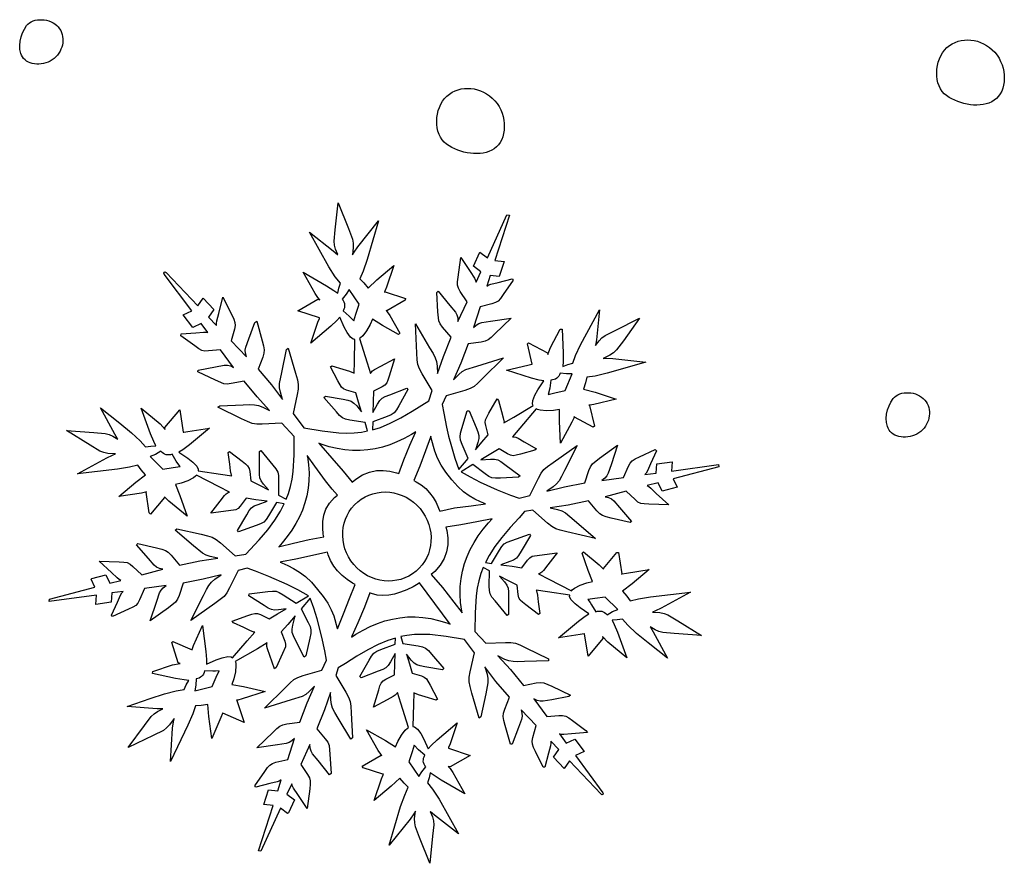
# Model space of a CAD drawing. Extents: x -40.5 to 39.2, y -22.5 to 56.2.
# Drawn here: x 0.3 to 39.2, y -22.5 to 10.8 of the extents above; entities that cross this region are included whole.
import ezdxf

# ---------------------------------------------------------------- set-up
doc = ezdxf.new("R2010")
doc.units = 0
doc.layers.add('IMPORT_-_SNOW_FLAKES_-_VEC', color=18, linetype='CONTINUOUS')

msp = doc.modelspace()

# ---------------------------------------------------------------- linework, layer by layer
at = {"layer": 'IMPORT_-_SNOW_FLAKES_-_VEC'}
for points in [[(0.587, 10.561), (0.64, 10.62), (0.702, 10.671), (0.772, 10.713), (0.848, 10.746), (0.93, 10.771), (1.016, 10.787), (1.105, 10.795), (1.195, 10.795), (1.286, 10.787), (1.376, 10.77), (1.465, 10.746), (1.55, 10.714), (1.631, 10.673), (1.706, 10.626), (1.775, 10.57), (1.836, 10.507), (1.888, 10.438), (1.931, 10.364), (1.966, 10.288), (1.992, 10.208), (2.009, 10.127), (2.019, 10.044), (2.02, 9.96), (2.013, 9.876), (1.998, 9.792), (1.975, 9.709), (1.944, 9.628), (1.905, 9.549), (1.859, 9.473), (1.804, 9.4), (1.743, 9.331), (1.673, 9.267), (1.597, 9.21), (1.517, 9.161), (1.432, 9.121), (1.344, 9.089), (1.254, 9.065), (1.164, 9.049), (1.073, 9.041), (0.984, 9.041), (0.896, 9.049), (0.812, 9.065), (0.731, 9.088), (0.656, 9.12), (0.587, 9.159), (0.524, 9.206), (0.47, 9.26), (0.424, 9.322), (0.388, 9.39), (0.359, 9.462), (0.323, 9.616), (0.313, 9.778), (0.328, 9.946), (0.366, 10.112), (0.423, 10.274), (0.498, 10.425)], [(36.904, 7.796), (36.812, 7.873), (36.733, 7.964), (36.666, 8.068), (36.611, 8.182), (36.57, 8.305), (36.541, 8.434), (36.524, 8.568), (36.519, 8.705), (36.527, 8.844), (36.548, 8.981), (36.58, 9.117), (36.625, 9.248), (36.682, 9.372), (36.75, 9.489), (36.831, 9.596), (36.924, 9.691), (37.026, 9.773), (37.135, 9.842), (37.249, 9.898), (37.368, 9.942), (37.491, 9.973), (37.616, 9.991), (37.743, 9.997), (37.871, 9.991), (37.999, 9.973), (38.126, 9.942), (38.25, 9.899), (38.372, 9.844), (38.49, 9.777), (38.603, 9.699), (38.71, 9.609), (38.81, 9.507), (38.9, 9.395), (38.979, 9.275), (39.044, 9.148), (39.098, 9.017), (39.139, 8.882), (39.167, 8.746), (39.184, 8.609), (39.188, 8.474), (39.181, 8.341), (39.161, 8.212), (39.129, 8.089), (39.085, 7.973), (39.029, 7.866), (38.962, 7.769), (38.882, 7.684), (38.791, 7.612), (38.69, 7.553), (38.582, 7.505), (38.469, 7.469), (38.351, 7.443), (38.229, 7.427), (38.104, 7.42), (37.978, 7.423), (37.85, 7.435), (37.722, 7.455), (37.596, 7.483), (37.47, 7.519), (37.348, 7.562), (37.229, 7.611), (37.115, 7.667), (37.007, 7.729)], [(17.164, 5.882), (17.072, 5.959), (16.992, 6.051), (16.925, 6.154), (16.871, 6.268), (16.829, 6.391), (16.8, 6.52), (16.783, 6.654), (16.779, 6.792), (16.787, 6.93), (16.807, 7.068), (16.84, 7.203), (16.884, 7.334), (16.941, 7.459), (17.01, 7.575), (17.091, 7.682), (17.184, 7.777), (17.286, 7.859), (17.395, 7.928), (17.509, 7.985), (17.628, 8.028), (17.75, 8.059), (17.876, 8.078), (18.003, 8.084), (18.131, 8.077), (18.258, 8.059), (18.385, 8.028), (18.51, 7.985), (18.631, 7.93), (18.749, 7.864), (18.862, 7.785), (18.969, 7.695), (19.07, 7.593), (19.16, 7.481), (19.238, 7.361), (19.304, 7.235), (19.357, 7.103), (19.398, 6.969), (19.427, 6.832), (19.443, 6.696), (19.448, 6.56), (19.44, 6.427), (19.42, 6.298), (19.389, 6.175), (19.345, 6.059), (19.289, 5.952), (19.221, 5.855), (19.142, 5.77), (19.05, 5.698), (18.949, 5.639), (18.841, 5.592), (18.728, 5.555), (18.61, 5.529), (18.488, 5.513), (18.364, 5.507), (18.237, 5.51), (18.11, 5.521), (17.982, 5.541), (17.855, 5.57), (17.73, 5.605), (17.608, 5.648), (17.489, 5.698), (17.375, 5.753), (17.266, 5.815)], [(13.081, -0.702), (13.328, -0.908), (13.502, -1.093), (13.584, -0.829), (13.718, -0.44), (13.319, 0.143), (13.201, -0.047), (13.043, -0.238), (13.083, -0.295), (13.113, -0.351), (13.132, -0.407), (13.142, -0.463), (13.141, -0.521), (13.131, -0.579), (13.111, -0.64)], [(21.285, -3.439), (21.243, -3.76), (21.179, -4.007), (21.447, -3.935), (21.846, -3.841), (22.126, -3.192), (21.903, -3.194), (21.657, -3.163), (21.63, -3.225), (21.599, -3.28), (21.562, -3.325), (21.519, -3.363), (21.471, -3.393), (21.415, -3.416), (21.354, -3.431)], [(34.801, -4.168), (34.854, -4.108), (34.916, -4.058), (34.985, -4.016), (35.062, -3.983), (35.144, -3.958), (35.229, -3.942), (35.318, -3.934), (35.409, -3.934), (35.5, -3.942), (35.59, -3.958), (35.679, -3.983), (35.764, -4.015), (35.845, -4.055), (35.92, -4.103), (35.989, -4.159), (36.049, -4.222), (36.101, -4.291), (36.145, -4.364), (36.179, -4.441), (36.205, -4.52), (36.223, -4.602), (36.233, -4.685), (36.234, -4.769), (36.227, -4.853), (36.212, -4.937), (36.189, -5.02), (36.158, -5.101), (36.119, -5.18), (36.072, -5.256), (36.018, -5.329), (35.956, -5.397), (35.887, -5.461), (35.811, -5.519), (35.73, -5.567), (35.645, -5.608), (35.558, -5.64), (35.468, -5.664), (35.378, -5.68), (35.287, -5.688), (35.198, -5.688), (35.11, -5.68), (35.026, -5.664), (34.945, -5.641), (34.87, -5.609), (34.8, -5.57), (34.738, -5.523), (34.684, -5.469), (34.638, -5.407), (34.602, -5.339), (34.573, -5.267), (34.536, -5.113), (34.527, -4.95), (34.542, -4.783), (34.58, -4.616), (34.637, -4.455), (34.711, -4.304)], [(15.939, -5.51), (15.953, -5.472), (15.777, -5.581), (15.494, -5.736), (15.21, -5.872), (14.924, -5.986), (14.637, -6.078), (14.347, -6.148), (14.054, -6.195), (13.758, -6.219), (13.458, -6.218), (13.155, -6.193), (12.847, -6.142), (12.535, -6.067), (12.219, -5.966), (12.13, -5.93), (12.2, -6.019), (12.642, -6.522), (13.089, -7.03), (13.444, -7.472), (13.582, -7.348), (13.853, -7.177), (14.126, -7.066), (14.4, -7.009), (14.67, -7), (14.933, -7.031), (15.187, -7.094), (15.286, -7.129), (15.482, -6.584), (15.723, -6.009)], [(16.344, -7.718), (16.5, -7.883), (16.635, -8.067), (16.752, -8.27), (16.853, -8.492), (16.896, -8.609), (17.487, -8.485), (18.133, -8.394), (18.704, -8.32), (18.709, -8.319), (18.506, -8.238), (18.287, -8.138), (18.066, -8.011), (17.842, -7.847), (17.612, -7.636), (17.377, -7.37), (17.141, -7.075), (16.956, -6.79), (16.815, -6.515), (16.708, -6.244), (16.565, -5.722), (16.548, -5.646), (16.532, -5.687), (16.338, -6.224), (16.111, -6.838), (15.873, -7.404), (15.964, -7.447), (16.165, -7.573)], [(5.887, -6.247), (5.671, -6.369), (5.463, -6.453), (5.969, -6.946), (6.374, -6.882), (6.649, -6.846), (6.557, -6.73), (6.497, -6.643), (6.337, -6.365), (6.27, -6.383), (6.207, -6.392), (6.148, -6.392), (6.091, -6.383), (6.037, -6.364), (5.985, -6.335), (5.935, -6.296)], [(11.65, -8.001), (11.575, -8.287), (11.477, -8.565), (11.358, -8.837), (11.217, -9.102), (11.056, -9.362), (10.874, -9.617), (10.673, -9.867), (10.54, -10.015), (10.581, -10.007), (11.119, -9.873), (11.738, -9.726), (12.318, -9.623), (12.301, -9.521), (12.277, -9.271), (12.28, -9.022), (12.318, -8.774), (12.402, -8.531), (12.54, -8.296), (12.737, -8.075), (12.865, -7.974), (12.656, -7.741), (12.387, -7.413), (11.961, -6.834), (11.667, -6.417), (11.675, -6.454), (11.717, -6.781), (11.736, -7.098), (11.731, -7.407), (11.702, -7.708)], [(13.661, -8.24), (13.801, -8.135), (13.948, -8.047), (14.102, -7.975), (14.261, -7.92), (14.425, -7.881), (14.59, -7.859), (14.757, -7.854), (14.925, -7.864), (15.091, -7.89), (15.255, -7.933), (15.416, -7.99), (15.572, -8.064), (15.721, -8.153), (15.864, -8.257), (15.998, -8.377), (16.123, -8.511), (16.233, -8.657), (16.328, -8.81), (16.406, -8.968), (16.467, -9.131), (16.513, -9.297), (16.542, -9.465), (16.555, -9.634), (16.552, -9.803), (16.534, -9.969), (16.499, -10.133), (16.449, -10.292), (16.382, -10.446), (16.301, -10.593), (16.203, -10.733), (16.091, -10.863), (15.963, -10.982), (15.823, -11.088), (15.675, -11.176), (15.521, -11.248), (15.362, -11.303), (15.199, -11.341), (15.033, -11.363), (14.866, -11.369), (14.699, -11.359), (14.533, -11.332), (14.369, -11.29), (14.208, -11.232), (14.052, -11.159), (13.902, -11.07), (13.76, -10.966), (13.626, -10.846), (13.501, -10.712), (13.39, -10.566), (13.296, -10.413), (13.218, -10.255), (13.156, -10.092), (13.111, -9.925), (13.082, -9.757), (13.068, -9.588), (13.071, -9.42), (13.09, -9.253), (13.125, -9.09), (13.175, -8.93), (13.241, -8.776), (13.323, -8.629), (13.42, -8.49), (13.533, -8.36)], [(17.703, -11.897), (17.709, -11.581), (17.74, -11.273), (17.796, -10.974), (17.875, -10.683), (17.978, -10.399), (18.104, -10.122), (18.251, -9.851), (18.421, -9.586), (18.611, -9.327), (18.822, -9.072), (18.966, -8.915), (18.363, -9.027), (17.728, -9.152), (17.144, -9.247), (17.177, -9.372), (17.217, -9.658), (17.215, -9.94), (17.167, -10.216), (17.068, -10.484), (16.916, -10.742), (16.708, -10.987), (16.563, -11.116), (17.009, -11.628), (17.454, -12.199), (17.78, -12.627), (17.766, -12.556), (17.722, -12.221)], [(10.653, -10.617), (10.599, -10.63), (10.662, -10.656), (10.896, -10.756), (11.127, -10.872), (11.359, -11.014), (11.593, -11.193), (11.831, -11.419), (12.077, -11.7), (12.301, -11.979), (12.478, -12.245), (12.613, -12.501), (12.716, -12.75), (12.853, -13.226), (12.86, -13.254), (13.093, -12.671), (13.33, -12.06), (13.564, -11.511), (13.454, -11.45), (13.238, -11.307), (13.041, -11.148), (12.866, -10.972), (12.713, -10.777), (12.587, -10.563), (12.489, -10.33), (12.461, -10.225), (11.219, -10.503)], [(14.203, -11.868), (14.133, -11.839), (13.924, -12.407), (13.661, -13.015), (13.425, -13.542), (13.411, -13.58), (13.583, -13.47), (13.869, -13.307), (14.156, -13.165), (14.444, -13.044), (14.734, -12.945), (15.027, -12.869), (15.323, -12.816), (15.622, -12.787), (15.924, -12.783), (16.23, -12.804), (16.54, -12.85), (16.855, -12.923), (17.174, -13.021), (17.311, -13.074), (16.104, -11.441), (16.047, -11.48), (15.847, -11.592), (15.594, -11.714), (15.351, -11.812), (15.115, -11.884), (14.884, -11.928), (14.655, -11.942), (14.428, -11.922)], [(23.505, -12.7), (23.722, -12.578), (23.929, -12.494), (23.423, -12.001), (23.018, -12.065), (22.743, -12.101), (22.835, -12.217), (22.896, -12.304), (23.055, -12.582), (23.122, -12.564), (23.185, -12.554), (23.244, -12.555), (23.301, -12.564), (23.355, -12.583), (23.407, -12.612), (23.457, -12.651)], [(7.276, -15.236), (7.264, -15.484), (7.223, -15.704), (7.91, -15.54), (8.073, -15.163), (8.19, -14.912), (8.042, -14.927), (7.936, -14.932), (7.612, -14.918), (7.592, -14.985), (7.567, -15.043), (7.535, -15.093), (7.497, -15.136), (7.452, -15.171), (7.401, -15.2), (7.342, -15.221)], [(16.311, -18.244), (16.064, -18.039), (15.89, -17.854), (15.808, -18.118), (15.674, -18.507), (16.073, -19.09), (16.191, -18.9), (16.349, -18.708), (16.309, -18.652), (16.279, -18.596), (16.26, -18.54), (16.25, -18.484), (16.251, -18.426), (16.261, -18.367), (16.281, -18.307)]]:
    msp.add_lwpolyline(points, close=True, dxfattribs=at)
msp.add_lwpolyline([(13.292, 2.55), (13.453, 2.131), (13.484, 1.973), (13.486, 1.803), (13.454, 1.505), (13.523, 1.62), (13.665, 1.823), (14.486, 2.849), (14.037, 1.33), (13.876, 0.871), (13.74, 0.564), (13.895, 0.404), (14.067, 0.2), (14.414, 0.519), (15.085, 1.084), (14.797, 0.229), (14.734, 0.075), (14.717, 0.042), (14.737, 0.054), (15.54, -0.216), (15.528, -0.282), (14.813, -0.696), (14.786, -0.688), (14.826, -0.737), (14.925, -0.884), (15.323, -1.585), (15.264, -1.634), (14.637, -1.277), (14.24, -1.032), (14.148, -1.246), (14.01, -1.493), (13.856, -1.689), (13.773, -1.763), (13.727, -1.79), (14.03, -2.751), (14.163, -3.176), (14.189, -3.131), (14.248, -3.069), (14.328, -3.015), (14.574, -2.888), (15.111, -2.602), (14.902, -3.276), (14.854, -3.436), (14.804, -3.549), (14.733, -3.633), (14.628, -3.703), (14.283, -3.879), (14.261, -4.711), (14.443, -4.383), (14.53, -4.246), (14.622, -4.152), (14.745, -4.084), (14.922, -4.016), (15.599, -3.757), (15.644, -3.811), (15.281, -4.451), (15.185, -4.616), (15.096, -4.726), (14.982, -4.802), (14.82, -4.87), (14.251, -5.084), (14.244, -5.396), (14.553, -5.301), (14.944, -5.141), (15.362, -4.93), (15.815, -4.663), (16.467, -4.252), (16.596, -3.844), (16.2, -3.187), (16.095, -2.994), (16.034, -2.825), (16.006, -2.634), (15.993, -2.371), (15.935, -1.208), (16.499, -2.161), (16.634, -2.384), (16.722, -2.553), (16.773, -2.707), (16.799, -2.882), (16.812, -3.181), (17.042, -2.498), (17.344, -1.741), (17.012, -1.345), (16.919, -1.216), (16.866, -1.089), (16.829, -0.737), (16.783, 0.022), (16.841, 0.071), (17.296, -0.485), (17.516, -0.756), (17.574, -0.864), (17.607, -0.981), (17.618, -1.126), (17.98, -0.339), (17.71, 0.061), (17.638, 0.189), (17.604, 0.308), (17.605, 0.443), (17.629, 0.624), (17.732, 1.408), (18.098, 0.846), (18.267, 0.595), (18.315, 0.502), (18.336, 0.43), (18.526, 0.84), (18.229, 1.057), (18.482, 1.616), (18.782, 1.396), (19.553, 3.085), (19.652, 3.08), (19.072, 1.284), (19.439, 1.245), (19.249, 0.661), (18.886, 0.701), (18.751, 0.273), (18.814, 0.311), (18.913, 0.346), (19.207, 0.418), (19.752, 0.56), (19.797, 0.506), (19.401, -0.062), (19.297, -0.212), (19.206, -0.313), (19.101, -0.378), (18.961, -0.424), (18.494, -0.537), (18.231, -1.361), (18.335, -1.262), (18.439, -1.198), (18.555, -1.158), (18.9, -1.106), (19.713, -0.988), (19.075, -1.606), (18.927, -1.749), (18.808, -1.843), (18.685, -1.9), (18.529, -1.934), (18.018, -2.001), (17.73, -2.765), (17.439, -3.424), (17.65, -3.212), (17.787, -3.1), (17.929, -3.021), (18.357, -2.882), (19.416, -2.558), (18.59, -3.378), (18.403, -3.563), (18.253, -3.686), (18.095, -3.769), (17.886, -3.841), (17.151, -4.06), (16.995, -4.396), (17.061, -4.743), (17.167, -5.298), (17.248, -5.651), (17.357, -6.057), (17.499, -6.518), (17.655, -6.961), (18.021, -6.535), (17.784, -5.974), (17.721, -5.81), (17.699, -5.675), (17.717, -5.535), (17.771, -5.352), (17.986, -4.645), (18.057, -4.647), (18.332, -5.308), (18.404, -5.483), (18.44, -5.619), (18.438, -5.748), (18.4, -5.901), (18.31, -6.189), (18.565, -5.883), (18.815, -5.595), (18.712, -5.23), (18.693, -5.108), (18.707, -4.998), (18.84, -4.744), (19.166, -4.176), (19.219, -4.239), (19.332, -4.669), (19.406, -4.926), (19.437, -5.096), (19.432, -5.124), (19.821, -4.895), (20.584, -4.441), (20.557, -4.38), (20.57, -4.246), (20.655, -4.034), (20.772, -3.82), (21.01, -3.468), (20.829, -3.436), (20.516, -3.355), (19.532, -3.047), (20.378, -2.84), (20.534, -2.809), (20.551, -2.807), (20.357, -2.009), (20.406, -1.968), (21.148, -2.356), (21.166, -2.427), (21.2, -2.323), (21.272, -2.15), (21.657, -1.43), (21.735, -1.429), (21.775, -2.365), (21.775, -2.702), (21.759, -2.893), (21.952, -2.825), (22.149, -2.77), (22.253, -2.467), (22.452, -2.041), (23.206, -0.663), (23.084, -1.849), (23.052, -2.062), (23.049, -2.076), (23.186, -1.888), (23.297, -1.772), (23.425, -1.679), (23.824, -1.475), (24.789, -0.995), (24.147, -1.883), (23.878, -2.244), (23.761, -2.354), (23.618, -2.446), (23.35, -2.578), (23.484, -2.576), (23.731, -2.587), (25.037, -2.733), (23.513, -3.164), (23.04, -3.274), (22.707, -3.323), (22.654, -3.54), (22.573, -3.795), (23.029, -3.917), (23.866, -4.182), (22.988, -4.396), (22.825, -4.425), (22.788, -4.427), (22.809, -4.438), (23.006, -5.249), (22.957, -5.291), (22.215, -4.903), (22.208, -4.876), (22.188, -4.936), (22.117, -5.098), (21.67, -5.932), (21.629, -5.065), (21.624, -4.599), (21.394, -4.636), (21.112, -4.65), (20.865, -4.625), (20.758, -4.594), (20.71, -4.569), (20.06, -5.34), (19.772, -5.679), (19.824, -5.677), (19.908, -5.694), (19.996, -5.732), (20.235, -5.872), (20.721, -6.148), (20.657, -6.202), (20.082, -6.357), (19.921, -6.402), (19.799, -6.42), (19.69, -6.405), (19.575, -6.353), (19.241, -6.156), (18.525, -6.582), (18.9, -6.561), (19.063, -6.56), (19.191, -6.588), (19.315, -6.656), (19.467, -6.769), (20.07, -7.219), (20.009, -7.271), (19.291, -7.305), (19.101, -7.312), (18.96, -7.296), (18.834, -7.24), (18.691, -7.139), (18.205, -6.772), (17.738, -7.055), (18.099, -7.259), (18.496, -7.465), (19.171, -7.773), (19.689, -7.975), (20.04, -8.103), (20.453, -7.993), (20.796, -7.306), (20.902, -7.114), (21.012, -6.972), (21.159, -6.846), (21.373, -6.694), (22.324, -6.022), (21.822, -7.009), (21.706, -7.242), (21.611, -7.407), (21.508, -7.533), (21.374, -7.648), (21.129, -7.819), (21.829, -7.647), (22.63, -7.495), (22.786, -7.004), (22.846, -6.856), (22.924, -6.743), (23.202, -6.524), (23.922, -6.002), (23.665, -6.782), (23.554, -7.113), (23.494, -7.22), (23.413, -7.311), (23.298, -7.396), (24.155, -7.28), (24.347, -6.839), (24.416, -6.71), (24.499, -6.618), (24.614, -6.546), (24.78, -6.469), (25.408, -6.177), (25.453, -6.23), (25.219, -6.743), (25.098, -7.02), (25.046, -7.111), (24.998, -7.168), (25.442, -7.108), (25.466, -6.743), (26.073, -6.657), (26.049, -7.026), (27.907, -6.767), (27.912, -6.863), (26.109, -7.331), (26.273, -7.665), (25.679, -7.817), (25.517, -7.487), (25.081, -7.603), (25.147, -7.636), (25.23, -7.7), (25.449, -7.909), (25.939, -8.367), (25.149, -8.333), (24.967, -8.325), (24.833, -8.303), (24.721, -8.249), (24.608, -8.155), (24.261, -7.821), (23.424, -8.041), (23.564, -8.077), (23.674, -8.129), (23.77, -8.206), (23.999, -8.469), (24.468, -9.013), (24.41, -9.062), (23.671, -8.885), (23.471, -8.838), (23.328, -8.787), (23.214, -8.713), (23.102, -8.6), (22.771, -8.204), (21.972, -8.371), (21.26, -8.479), (21.552, -8.543), (21.72, -8.599), (21.863, -8.677), (22.21, -8.963), (23.051, -9.684), (21.916, -9.426), (21.659, -9.367), (21.476, -9.306), (21.32, -9.218), (21.148, -9.081), (20.569, -8.577), (20.25, -8.619), (20.033, -8.869), (19.675, -9.26), (19.344, -9.648), (19.07, -10.012), (18.848, -10.358), (18.703, -10.635), (18.942, -10.672), (19.252, -10.148), (19.346, -10), (19.441, -9.901), (19.565, -9.832), (19.744, -9.767), (20.437, -9.52), (20.483, -9.574), (20.111, -10.196), (20.013, -10.358), (19.924, -10.468), (19.816, -10.542), (19.666, -10.604), (19.314, -10.726), (19.756, -10.788), (20.134, -10.848), (20.368, -10.539), (20.454, -10.448), (20.551, -10.392), (20.834, -10.344), (21.536, -10.255), (21.161, -10.734), (20.993, -10.954), (20.926, -11.023), (20.853, -11.072), (20.801, -11.086), (21.202, -11.293), (22.096, -11.759), (22.131, -11.718), (22.218, -11.648), (22.437, -11.531), (22.704, -11.437), (22.931, -11.384), (22.758, -10.951), (22.515, -10.271), (22.574, -10.222), (23.196, -10.735), (23.323, -10.858), (23.365, -10.906), (23.361, -10.878), (23.892, -10.246), (23.959, -10.244), (24.087, -11.082), (24.071, -11.1), (24.107, -11.089), (24.269, -11.053), (25.161, -10.918), (24.489, -11.482), (24.114, -11.768), (24.285, -11.972), (24.416, -12.153), (24.743, -12.072), (25.223, -11.993), (26.796, -11.813), (25.643, -12.445), (25.419, -12.549), (25.294, -12.597), (25.593, -12.618), (25.759, -12.649), (25.91, -12.706), (26.295, -12.938), (27.227, -13.515), (26.151, -13.437), (25.705, -13.401), (25.552, -13.364), (25.405, -13.299), (25.206, -13.176), (25.215, -13.188), (25.325, -13.373), (25.886, -14.418), (25.126, -13.816), (24.668, -13.435), (24.321, -13.117), (24.11, -12.876), (23.907, -12.9), (23.702, -12.91), (23.789, -13.081), (23.918, -13.392), (24.283, -14.401), (23.534, -13.782), (23.329, -13.557), (23.342, -13.64), (22.753, -14.339), (22.618, -13.449), (22.601, -13.454), (22.446, -13.484), (21.585, -13.614), (22.376, -12.956), (22.634, -12.761), (22.789, -12.662), (22.436, -12.427), (22.248, -12.274), (22.089, -12.111), (22.026, -11.992), (22.028, -11.925), (21.149, -11.795), (20.703, -11.73), (20.718, -11.754), (20.754, -11.923), (20.783, -12.19), (20.844, -12.647), (20.792, -12.69), (20.3, -12.309), (20.168, -12.208), (20.079, -12.122), (20.025, -12.027), (19.996, -11.907), (19.953, -11.53), (19.613, -11.36), (19.261, -11.174), (19.454, -11.405), (19.546, -11.531), (19.598, -11.65), (19.615, -11.79), (19.615, -11.979), (19.612, -12.686), (19.555, -12.733), (19.08, -12.151), (18.961, -12.003), (18.89, -11.88), (18.86, -11.746), (18.855, -11.572), (18.861, -10.963), (18.612, -10.835), (18.522, -11.069), (18.438, -11.356), (18.376, -11.651), (18.333, -11.956), (18.29, -12.621), (18.285, -13.361), (18.721, -13.819), (19.488, -13.79), (19.708, -13.791), (19.885, -13.819), (20.066, -13.887), (20.303, -14.002), (21.194, -14.437), (21.198, -14.518), (20.242, -14.547), (19.982, -14.557), (19.791, -14.553), (19.632, -14.524), (19.466, -14.462), (19.198, -14.329), (19.685, -14.86), (20.203, -15.49), (20.709, -15.39), (20.867, -15.372), (21.004, -15.386), (21.33, -15.524), (22.065, -15.872), (21.995, -15.931), (21.326, -16.054), (20.982, -16.116), (20.859, -16.115), (20.741, -16.087), (20.609, -16.027), (21.123, -16.723), (21.603, -16.68), (21.75, -16.679), (21.871, -16.707), (21.989, -16.773), (22.136, -16.881), (22.668, -17.273), (22.735, -17.353), (22.104, -17.399), (21.802, -17.425), (21.698, -17.423), (21.625, -17.407), (21.892, -17.77), (22.226, -17.615), (22.594, -18.106), (22.256, -18.263), (23.342, -19.727, -0.943518), (23.266, -19.791), (22.017, -18.464), (21.805, -18.766), (21.386, -18.318), (21.596, -18.019), (21.287, -17.694), (21.289, -17.768), (21.273, -17.871), (21.194, -18.163), (21.053, -18.717), (20.982, -18.716), (20.679, -18.102), (20.598, -17.938), (20.554, -17.81), (20.547, -17.686), (20.575, -17.542), (20.701, -17.078), (20.107, -16.451), (20.143, -16.589), (20.149, -16.711), (20.128, -16.832), (20.007, -17.159), (19.761, -17.814), (19.688, -17.817), (19.485, -17.071), (19.43, -16.872), (19.406, -16.723), (19.416, -16.587), (19.462, -16.435), (19.649, -15.954), (19.119, -15.334), (18.683, -14.761), (18.766, -15.047), (18.798, -15.221), (18.799, -15.385), (18.714, -15.826), (18.524, -16.729), (18.452, -16.79), (18.167, -15.791), (18.095, -15.537), (18.06, -15.347), (18.063, -15.168), (18.101, -14.951), (18.265, -14.201), (17.88, -13.677), (17.158, -13.556), (16.502, -13.485), (16.196, -13.475), (15.897, -13.486), (15.602, -13.519), (15.358, -13.566), (15.441, -13.834), (16.042, -13.933), (16.213, -13.968), (16.34, -14.021), (16.449, -14.111), (16.574, -14.254), (17.065, -14.824), (17.009, -14.871), (16.312, -14.752), (16.125, -14.719), (15.991, -14.678), (15.883, -14.606), (15.774, -14.493), (15.579, -14.263), (15.701, -14.642), (15.811, -15.007), (16.175, -15.115), (16.288, -15.164), (16.374, -15.235), (16.518, -15.483), (16.809, -16.034), (16.757, -16.078), (16.318, -15.939), (16.06, -15.864), (15.9, -15.8), (15.879, -15.78), (15.865, -16.231), (15.842, -17.119), (15.907, -17.128), (16.014, -17.212), (16.147, -17.396), (16.265, -17.608), (16.435, -17.996), (16.559, -17.861), (16.796, -17.64), (17.582, -16.975), (17.305, -17.801), (17.248, -17.948), (17.24, -17.964), (18.093, -18.252), (17.303, -18.71), (17.233, -18.687), (17.303, -18.771), (17.41, -18.925), (17.889, -19.768), (16.959, -19.234), (16.675, -19.054), (16.522, -18.938), (16.476, -19.139), (16.417, -19.334), (16.618, -19.584), (16.872, -19.981), (17.633, -21.354), (16.696, -20.617), (16.534, -20.477), (16.523, -20.466), (16.609, -20.683), (16.648, -20.839), (16.658, -20.996), (16.617, -21.442), (16.507, -22.515), (16.1, -21.497), (15.939, -21.077), (15.908, -20.92), (15.906, -20.75), (15.938, -20.452), (15.869, -20.567), (15.727, -20.77), (14.906, -21.795), (15.355, -20.277), (15.516, -19.818), (15.652, -19.511), (15.497, -19.351), (15.325, -19.147), (14.979, -19.466), (14.307, -20.031), (14.595, -19.175), (14.658, -19.022), (14.675, -18.989), (14.655, -19.001), (13.88, -18.74), (13.833, -18.683), (14.579, -18.25), (14.606, -18.259), (14.566, -18.21), (14.467, -18.063), (14, -17.24), (14.755, -17.67), (15.152, -17.915), (15.244, -17.7), (15.382, -17.454), (15.536, -17.258), (15.619, -17.184), (15.665, -17.157), (15.362, -16.196), (15.228, -15.771), (15.203, -15.816), (15.143, -15.878), (15.064, -15.932), (14.818, -16.059), (14.281, -16.345), (14.49, -15.67), (14.538, -15.511), (14.588, -15.398), (14.659, -15.314), (14.764, -15.244), (15.109, -15.067), (15.132, -14.235), (14.949, -14.563), (14.863, -14.701), (14.77, -14.794), (14.647, -14.863), (14.47, -14.931), (13.793, -15.19), (13.748, -15.136), (14.112, -14.496), (14.207, -14.331), (14.296, -14.221), (14.41, -14.144), (14.572, -14.077), (15.142, -13.862), (15.147, -13.621), (14.85, -13.715), (14.469, -13.874), (14.063, -14.081), (13.624, -14.34), (13.177, -14.625), (12.893, -14.796), (12.796, -15.103), (13.192, -15.76), (13.298, -15.953), (13.358, -16.122), (13.386, -16.313), (13.399, -16.576), (13.448, -17.562), (13.384, -17.616), (12.893, -16.786), (12.758, -16.563), (12.67, -16.394), (12.619, -16.24), (12.593, -16.065), (12.58, -15.766), (12.35, -16.449), (12.048, -17.206), (12.38, -17.601), (12.473, -17.731), (12.526, -17.858), (12.563, -18.21), (12.609, -18.969), (12.551, -19.018), (12.096, -18.462), (11.876, -18.191), (11.818, -18.083), (11.785, -17.966), (11.774, -17.821), (11.412, -18.608), (11.682, -19.007), (11.754, -19.135), (11.788, -19.254), (11.787, -19.39), (11.763, -19.571), (11.66, -20.355), (11.294, -19.793), (11.125, -19.542), (11.077, -19.449), (11.056, -19.377), (10.866, -19.787), (11.163, -20.004), (10.931, -20.517), (10.892, -20.55), (10.61, -20.343), (9.836, -22.038), (9.743, -22.017), (10.32, -20.231), (9.953, -20.192), (10.143, -19.608), (10.506, -19.648), (10.641, -19.22), (10.578, -19.258), (10.479, -19.293), (10.185, -19.365), (9.64, -19.507), (9.595, -19.453), (9.991, -18.885), (10.096, -18.734), (10.186, -18.634), (10.291, -18.569), (10.431, -18.523), (10.898, -18.41), (11.161, -17.586), (11.057, -17.684), (10.953, -17.749), (10.837, -17.789), (10.492, -17.841), (9.679, -17.959), (10.317, -17.341), (10.465, -17.197), (10.584, -17.104), (10.707, -17.047), (10.863, -17.013), (11.374, -16.945), (11.662, -16.182), (11.953, -15.523), (11.742, -15.735), (11.605, -15.847), (11.463, -15.926), (11.035, -16.065), (9.976, -16.389), (10.802, -15.569), (10.989, -15.384), (11.139, -15.261), (11.297, -15.178), (11.506, -15.106), (12.241, -14.887), (12.421, -14.499), (12.355, -14.132), (12.247, -13.587), (12.06, -12.868), (11.926, -12.441), (11.788, -12.05), (11.428, -12.462), (11.705, -13.004), (11.78, -13.163), (11.813, -13.296), (11.805, -13.438), (11.765, -13.623), (11.607, -14.325), (11.545, -14.376), (11.206, -13.704), (11.121, -13.535), (11.076, -13.401), (11.071, -13.27), (11.099, -13.11), (11.184, -12.747), (10.895, -13.088), (10.642, -13.376), (10.779, -13.738), (10.809, -13.86), (10.805, -13.972), (10.695, -14.237), (10.442, -14.778), (10.378, -14.831), (10.19, -14.305), (10.094, -14.046), (10.071, -13.953), (10.069, -13.864), (10.085, -13.813), (9.696, -14.041), (8.825, -14.548), (8.841, -14.599), (8.853, -14.71), (8.835, -14.958), (8.772, -15.233), (8.695, -15.453), (9.154, -15.539), (10.001, -15.729), (9.102, -16.024), (8.93, -16.067), (8.867, -16.076), (8.893, -16.087), (9.17, -16.959), (8.332, -16.592), (8.325, -16.569), (8.316, -16.605), (8.26, -16.762), (7.897, -17.589), (7.781, -16.718), (7.74, -16.249), (7.475, -16.284), (7.251, -16.298), (7.146, -16.618), (6.956, -17.065), (6.267, -18.491), (6.349, -17.18), (6.381, -16.934), (6.407, -16.803), (6.23, -17.044), (6.114, -17.169), (5.986, -17.265), (5.584, -17.467), (4.598, -17.946), (5.239, -17.079), (5.508, -16.721), (5.621, -16.611), (5.755, -16.522), (5.965, -16.42), (5.949, -16.42), (5.735, -16.415), (4.552, -16.33), (5.466, -16.01), (6.033, -15.826), (6.487, -15.703), (6.804, -15.653), (6.892, -15.469), (6.992, -15.291), (6.801, -15.273), (6.47, -15.215), (5.555, -15.014), (5.569, -14.937), (6.346, -14.682), (6.645, -14.629), (6.569, -14.596), (6.315, -13.798), (6.365, -13.757), (7.117, -14.086), (7.122, -14.069), (7.179, -13.921), (7.529, -13.124), (7.662, -14.146), (7.688, -14.469), (7.689, -14.652), (8.076, -14.479), (8.307, -14.401), (8.53, -14.354), (8.665, -14.364), (8.72, -14.401), (9.3, -13.728), (9.592, -13.385), (9.564, -13.385), (9.402, -13.325), (9.161, -13.207), (8.758, -13.022), (8.705, -12.958), (9.319, -12.736), (9.475, -12.678), (9.595, -12.649), (9.705, -12.654), (9.822, -12.694), (10.163, -12.859), (10.49, -12.662), (10.836, -12.464), (10.536, -12.503), (10.379, -12.514), (10.251, -12.494), (10.124, -12.435), (9.964, -12.333), (9.36, -11.948), (9.371, -11.878), (10.105, -11.789), (10.294, -11.767), (10.435, -11.773), (10.564, -11.819), (10.714, -11.909), (11.226, -12.239), (11.71, -11.952), (11.3, -11.723), (10.871, -11.503), (10.155, -11.184), (9.628, -10.984), (9.298, -10.858), (8.939, -10.954), (8.597, -11.64), (8.49, -11.833), (8.38, -11.975), (8.233, -12.101), (8.019, -12.253), (7.068, -12.925), (7.57, -11.938), (7.686, -11.705), (7.781, -11.54), (7.884, -11.414), (8.018, -11.298), (8.263, -11.128), (7.563, -11.3), (6.762, -11.452), (6.606, -11.943), (6.546, -12.091), (6.468, -12.204), (6.19, -12.423), (5.47, -12.945), (5.727, -12.165), (5.838, -11.834), (5.898, -11.727), (5.979, -11.636), (6.094, -11.551), (5.237, -11.667), (5.045, -12.107), (4.976, -12.237), (4.893, -12.329), (4.778, -12.401), (4.612, -12.478), (3.984, -12.77), (3.939, -12.716), (4.173, -12.203), (4.294, -11.926), (4.346, -11.836), (4.395, -11.779), (3.95, -11.839), (3.926, -12.204), (3.319, -12.29), (3.343, -11.921), (1.474, -12.181), (1.486, -12.083), (3.283, -11.616), (3.129, -11.302), (3.167, -11.27), (3.713, -11.13), (3.876, -11.46), (4.311, -11.344), (4.245, -11.311), (4.162, -11.247), (3.943, -11.038), (3.453, -10.58), (4.243, -10.614), (4.426, -10.622), (4.559, -10.644), (4.671, -10.698), (4.784, -10.792), (5.131, -11.126), (5.968, -10.906), (5.828, -10.87), (5.718, -10.818), (5.622, -10.741), (5.393, -10.478), (4.924, -9.934), (4.983, -9.885), (5.721, -10.062), (5.921, -10.109), (6.064, -10.159), (6.178, -10.234), (6.29, -10.347), (6.621, -10.742), (7.42, -10.576), (8.132, -10.468), (7.84, -10.403), (7.672, -10.348), (7.529, -10.27), (7.182, -9.984), (6.45, -9.356), (6.514, -9.302), (7.476, -9.521), (7.733, -9.579), (7.916, -9.641), (8.072, -9.729), (8.244, -9.866), (8.823, -10.37), (9.247, -10.314), (9.764, -9.743), (10.106, -9.343), (10.386, -8.967), (10.612, -8.61), (10.758, -8.322), (10.45, -8.274), (10.14, -8.798), (10.046, -8.946), (9.951, -9.045), (9.827, -9.114), (9.648, -9.18), (8.955, -9.427), (8.909, -9.373), (9.282, -8.751), (9.379, -8.589), (9.468, -8.479), (9.577, -8.404), (9.727, -8.343), (10.079, -8.221), (9.637, -8.158), (9.258, -8.098), (9.024, -8.407), (8.938, -8.499), (8.841, -8.555), (8.558, -8.603), (7.856, -8.692), (8.231, -8.213), (8.398, -7.993), (8.465, -7.924), (8.539, -7.875), (8.591, -7.862), (8.19, -7.654), (7.296, -7.188), (7.261, -7.229), (7.174, -7.299), (6.955, -7.416), (6.688, -7.51), (6.461, -7.563), (6.634, -7.996), (6.926, -8.814), (6.196, -8.212), (6.069, -8.089), (6.027, -8.041), (6.031, -8.069), (5.476, -8.729), (5.428, -8.673), (5.306, -7.865), (5.321, -7.846), (5.285, -7.858), (5.123, -7.894), (4.231, -8.029), (4.903, -7.465), (5.278, -7.179), (5.107, -6.974), (4.976, -6.794), (4.649, -6.875), (4.169, -6.954), (2.596, -7.133), (3.749, -6.502), (3.973, -6.398), (4.098, -6.35), (3.799, -6.329), (3.633, -6.298), (3.482, -6.241), (3.097, -6.009), (2.165, -5.431), (3.241, -5.51), (3.687, -5.546), (3.84, -5.583), (3.987, -5.648), (4.186, -5.771), (4.177, -5.758), (4.067, -5.574), (3.507, -4.529), (4.266, -5.131), (4.724, -5.512), (5.071, -5.83), (5.282, -6.071), (5.485, -6.047), (5.69, -6.037), (5.603, -5.866), (5.474, -5.555), (5.109, -4.546), (5.858, -5.165), (6.063, -5.39), (6.05, -5.307), (6.639, -4.608), (6.774, -5.498), (6.791, -5.493), (6.946, -5.463), (7.807, -5.333), (7.016, -5.991), (6.758, -6.186), (6.603, -6.285), (6.956, -6.519), (7.145, -6.672), (7.303, -6.836), (7.366, -6.955), (7.364, -7.021), (8.243, -7.152), (8.689, -7.216), (8.674, -7.192), (8.638, -7.023), (8.609, -6.757), (8.548, -6.3), (8.6, -6.257), (9.092, -6.638), (9.224, -6.739), (9.313, -6.825), (9.367, -6.92), (9.396, -7.041), (9.439, -7.417), (9.78, -7.588), (10.132, -7.775), (9.939, -7.543), (9.846, -7.416), (9.795, -7.297), (9.777, -7.158), (9.777, -6.968), (9.78, -6.261), (9.837, -6.214), (10.312, -6.796), (10.431, -6.944), (10.502, -7.067), (10.532, -7.201), (10.537, -7.376), (10.531, -7.985), (10.838, -8.142), (10.924, -7.913), (11.005, -7.631), (11.065, -7.341), (11.107, -7.039), (11.149, -6.385), (11.155, -5.659), (10.657, -5.14), (9.891, -5.172), (9.67, -5.171), (9.494, -5.143), (9.312, -5.076), (9.075, -4.961), (8.14, -4.507), (8.213, -4.447), (9.134, -4.416), (9.395, -4.405), (9.585, -4.409), (9.745, -4.438), (9.911, -4.5), (10.179, -4.632), (9.69, -4.102), (9.17, -3.474), (8.665, -3.575), (8.507, -3.593), (8.37, -3.58), (8.044, -3.442), (7.342, -3.112), (7.359, -3.04), (8.046, -2.912), (8.389, -2.849), (8.512, -2.85), (8.631, -2.877), (8.761, -2.936), (8.246, -2.242), (7.767, -2.286), (7.62, -2.289), (7.5, -2.261), (7.381, -2.195), (7.234, -2.087), (6.682, -1.683), (6.691, -1.613), (7.262, -1.569), (7.564, -1.542), (7.668, -1.544), (7.741, -1.559), (7.474, -1.198), (7.143, -1.353), (6.773, -0.863), (7.109, -0.706), (6.018, 0.753, -0.943516), (6.095, 0.817), (7.348, -0.506), (7.561, -0.2), (7.981, -0.648), (7.77, -0.95), (8.082, -1.276), (8.079, -1.201), (8.094, -1.098), (8.172, -0.805), (8.337, -0.155), (8.688, -0.863), (8.77, -1.027), (8.814, -1.155), (8.821, -1.278), (8.794, -1.423), (8.668, -1.888), (9.265, -2.515), (9.229, -2.375), (9.222, -2.254), (9.242, -2.132), (9.362, -1.805), (9.6, -1.167), (9.67, -1.108), (9.885, -1.891), (9.94, -2.089), (9.965, -2.239), (9.955, -2.374), (9.91, -2.527), (9.724, -3.008), (10.255, -3.628), (10.693, -4.199), (10.609, -3.912), (10.577, -3.738), (10.575, -3.575), (10.659, -3.133), (10.846, -2.23), (10.919, -2.169), (11.206, -3.167), (11.279, -3.42), (11.314, -3.611), (11.312, -3.79), (11.274, -4.007), (11.113, -4.757), (11.529, -5.321), (12.253, -5.443), (12.911, -5.516), (13.217, -5.528), (13.515, -5.519), (13.81, -5.489), (14.052, -5.443), (13.95, -5.113), (13.35, -5.014), (13.178, -4.979), (13.052, -4.926), (12.943, -4.835), (12.818, -4.692), (12.327, -4.123), (12.383, -4.076), (13.08, -4.195), (13.266, -4.227), (13.4, -4.269), (13.509, -4.34), (13.618, -4.453), (13.812, -4.683), (13.69, -4.304), (13.58, -3.939), (13.217, -3.832), (13.104, -3.783), (13.018, -3.712), (12.874, -3.464), (12.583, -2.913), (12.635, -2.869), (13.074, -3.008), (13.332, -3.083), (13.492, -3.147), (13.513, -3.167), (13.527, -2.716), (13.55, -1.828), (13.485, -1.818), (13.378, -1.735), (13.245, -1.551), (13.127, -1.339), (12.957, -0.951), (12.833, -1.086), (12.596, -1.307), (11.81, -1.972), (12.087, -1.146), (12.144, -0.999), (12.152, -0.983), (11.299, -0.695), (12.089, -0.237), (12.159, -0.26), (12.09, -0.176), (11.982, -0.022), (11.503, 0.821), (12.433, 0.287), (12.717, 0.107), (12.87, -0.009), (12.916, 0.192), (12.975, 0.387), (12.774, 0.637), (12.521, 1.034), (11.759, 2.407), (12.696, 1.67), (12.858, 1.53), (12.869, 1.519), (12.783, 1.736), (12.744, 1.892), (12.734, 2.049), (12.775, 2.495), (12.885, 3.568)], format="xyb", close=True, dxfattribs=at)

doc.saveas('drawing.dxf')
